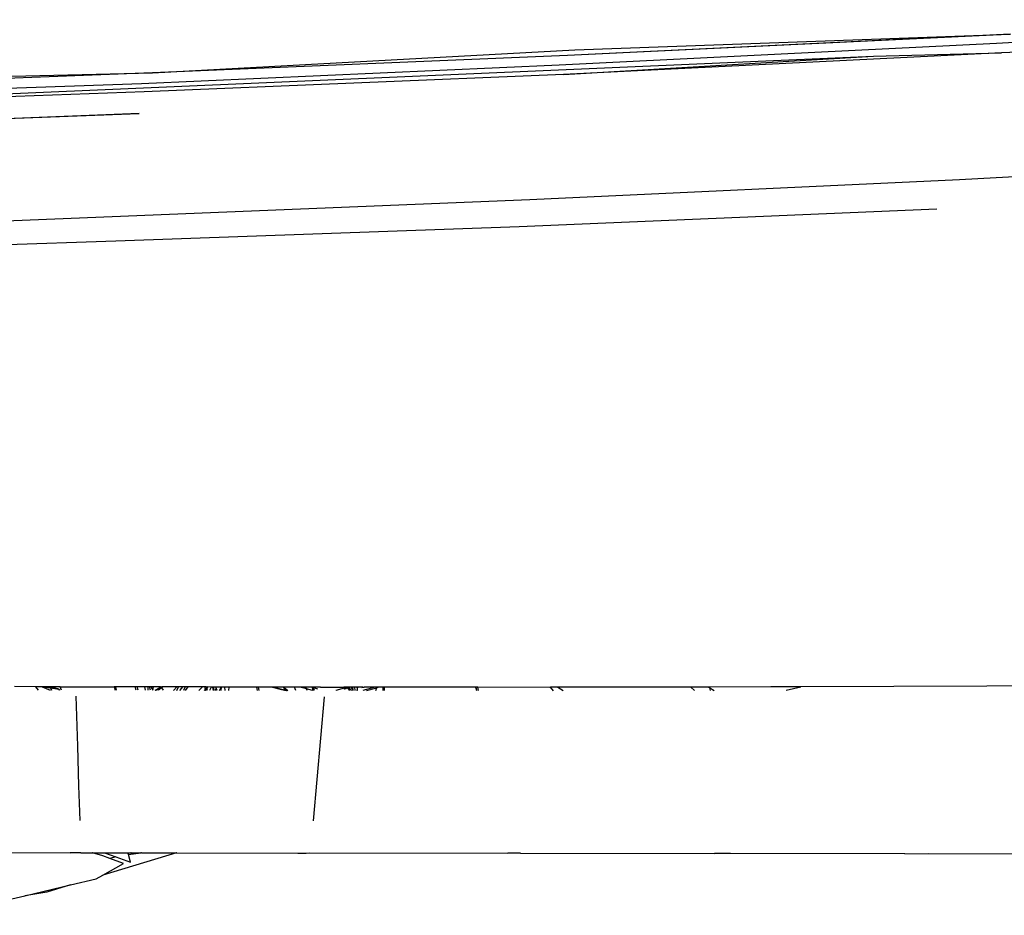
# Model space of a CAD drawing. Units: centimetres. Extents: x 265 to 1169, y -237 to 282.
# Drawn here: x 717 to 744, y 68 to 92 of the extents above; entities that cross this region are included whole.
import ezdxf

# ---------------------------------------------------------------- set-up
doc = ezdxf.new("R2010")
doc.units = ezdxf.units.CM
doc.layers.add('Edges', color=7, linetype='Continuous')

# ---------------------------------------------------------------- blocks, each defined once
blk = doc.blocks.new('toyota tac pl')
at = {"layer": 'Edges'}
for p, q in [((381.315, 372.364), (381.42, 355.523)), ((363.588, 367.253), (364.166, 355.927)), ((363.259, 367.041), (363.906, 355.786)), ((367, 365.67), (367.627, 354.78)), ((385.989, 353.93), (385.993, 357.695)), ((364.083, 344.29), (363.65, 356.168)), ((363.65, 356.168), (364.234, 344.097)), ((363.659, 356.077), (364.234, 344.097)), ((364.251, 352.433), (364.166, 355.927)), ((364.166, 355.927), (364.749, 343.982)), ((363.906, 355.786), (364.502, 343.863)), ((381.42, 355.523), (381.441, 350.451)), ((367.627, 354.78), (368.168, 343.072)), ((368.428, 354.158), (368.901, 342.776)), ((385.991, 353.294), (385.989, 353.93)), ((385.991, 353.294), (385.983, 348.539)), ((365.33, 327.629), (364.251, 352.433)), ((364.749, 343.982), (364.251, 352.433)), ((381.533, 350.058), (381.441, 350.451)), ((381.441, 350.451), (381.444, 349.638)), ((381.444, 349.638), (381.448, 347.934)), ((385.983, 348.539), (385.986, 348.1)), ((381.448, 347.934), (381.471, 347.973)), ((381.448, 347.934), (381.449, 347.457)), ((381.471, 347.973), (381.538, 348.089)), ((381.539, 347.992), (381.471, 347.973)), ((385.977, 342.813), (385.986, 348.1)), ((381.538, 347.553), (381.449, 347.457)), ((381.449, 347.457), (381.456, 343.833)), ((364.704, 332.784), (364.083, 344.29)), ((364.234, 344.097), (364.704, 332.784)), ((364.502, 343.863), (365.003, 332.48)), ((364.749, 343.982), (365.221, 332.555)), ((381.456, 343.833), (381.547, 343.974)), ((381.456, 343.833), (381.456, 343.754)), ((381.457, 343.593), (381.455, 341.646)), ((381.456, 343.754), (381.456, 343.629)), ((381.548, 343.709), (381.456, 343.629)), ((381.456, 343.629), (381.457, 343.593)), ((368.168, 343.072), (369.014, 322.235)), ((368.901, 342.776), (369.295, 331.778)), ((385.977, 342.813), (385.979, 342.466)), ((385.971, 337.065), (385.979, 342.466)), ((381.455, 341.585), (381.454, 339.101)), ((381.547, 341.671), (381.455, 341.646)), ((381.455, 341.646), (381.455, 341.602)), ((381.547, 341.626), (381.455, 341.602)), ((381.455, 341.585), (381.547, 341.614)), ((381.455, 341.602), (381.455, 341.585)), ((381.454, 339.101), (381.546, 339.097)), ((381.454, 339.101), (381.454, 339.067)), ((381.454, 339.067), (381.546, 339.061)), ((381.454, 339.067), (381.454, 339.062)), ((381.454, 339.062), (381.546, 339.057)), ((381.454, 339.062), (381.454, 338.953)), ((381.454, 338.953), (381.454, 338.898)), ((381.454, 338.953), (381.47, 338.893)), ((381.47, 338.893), (381.454, 338.898)), ((381.454, 338.898), (381.454, 338.855)), ((381.454, 338.855), (381.454, 338.549)), ((381.454, 338.855), (381.546, 338.513)), ((381.546, 338.871), (381.47, 338.893)), ((381.546, 338.611), (381.47, 338.893)), ((381.454, 338.515), (381.454, 338.549)), ((381.46, 338.492), (381.454, 338.515)), ((381.454, 338.515), (381.463, 338.495)), ((381.454, 338.515), (381.454, 338.489)), ((381.46, 338.492), (381.454, 338.489)), ((381.454, 338.489), (381.454, 338.382)), ((381.463, 338.495), (381.46, 338.492)), ((381.505, 338.366), (381.454, 338.382)), ((381.454, 338.382), (381.454, 338.363)), ((381.505, 338.366), (381.454, 338.363)), ((381.454, 338.363), (381.454, 338.288)), ((381.454, 338.288), (381.546, 338.296)), ((381.454, 338.288), (381.454, 338.233)), ((381.454, 338.233), (381.53, 338.239)), ((381.454, 338.186), (381.53, 338.239)), ((381.454, 338.233), (381.454, 338.186)), ((381.454, 338.129), (381.545, 338.205)), ((381.546, 338.368), (381.505, 338.366)), ((381.546, 338.353), (381.505, 338.366)), ((381.53, 338.239), (381.545, 338.25)), ((381.53, 338.239), (381.545, 338.24)), ((381.453, 338.054), (381.453, 338.045)), ((381.453, 338.045), (381.464, 338.049)), ((381.453, 338.045), (381.453, 338.01)), ((381.478, 338.015), (381.453, 338.01)), ((381.453, 338.01), (381.453, 337.995)), ((381.453, 337.995), (381.48, 338.007)), ((381.453, 337.362), (381.453, 337.995)), ((381.454, 338.186), (381.454, 338.129)), ((381.545, 338.158), (381.454, 338.084)), ((381.454, 338.129), (381.454, 338.104)), ((381.454, 338.104), (381.454, 338.084)), ((381.454, 338.084), (381.464, 338.067)), ((381.454, 338.084), (381.453, 338.054)), ((381.453, 338.054), (381.466, 338.057)), ((381.464, 338.067), (381.466, 338.057)), ((381.464, 338.049), (381.468, 338.049)), ((381.495, 338.063), (381.466, 338.057)), ((381.466, 338.057), (381.468, 338.049)), ((381.468, 338.049), (381.495, 338.063)), ((381.478, 338.015), (381.468, 338.049)), ((381.51, 338.02), (381.478, 338.015)), ((381.48, 338.007), (381.478, 338.015)), ((381.48, 338.007), (381.51, 338.02)), ((381.48, 338.007), (381.541, 337.776)), ((381.495, 338.063), (381.51, 338.02)), ((381.545, 337.777), (381.541, 337.776)), ((381.464, 337.406), (381.453, 337.362)), ((381.711, 337.46), (385.098, 337.164)), ((381.465, 337.141), (381.452, 337.093)), ((381.453, 337.138), (381.452, 337.093)), ((381.453, 337.362), (381.453, 337.198)), ((381.474, 337.179), (381.453, 337.198)), ((381.453, 337.198), (381.453, 337.138)), ((381.465, 337.141), (381.453, 337.138)), ((381.474, 337.179), (381.465, 337.141)), ((381.545, 337.163), (381.465, 337.141)), ((381.502, 337.291), (381.474, 337.179)), ((381.48, 337.175), (381.474, 337.179)), ((381.545, 337.2), (381.48, 337.175)), ((381.545, 337.194), (381.48, 337.175)), ((381.541, 337.145), (381.499, 336.981)), ((381.452, 337.093), (381.452, 336.966)), ((381.499, 336.981), (381.452, 336.799)), ((381.499, 336.981), (381.452, 336.966)), ((381.452, 336.966), (381.452, 336.799)), ((381.544, 336.996), (381.499, 336.981)), ((385.972, 336.974), (385.971, 337.065)), ((385.972, 336.967), (385.972, 336.974)), ((385.974, 336.746), (385.972, 336.967)), ((381.452, 336.657), (381.451, 336.364)), ((381.452, 336.799), (381.452, 336.657)), ((381.544, 336.687), (381.452, 336.657)), ((385.967, 333.445), (385.974, 336.746)), ((381.451, 336.364), (381.456, 336.362)), ((381.451, 336.364), (381.451, 336.36)), ((381.451, 336.36), (381.456, 336.362)), ((381.451, 336.36), (381.451, 336.351)), ((381.451, 336.351), (381.454, 336.352)), ((381.454, 336.352), (381.451, 336.339)), ((381.451, 336.351), (381.451, 336.339)), ((381.451, 336.339), (381.451, 336.08)), ((381.511, 336.311), (381.451, 336.08)), ((381.454, 336.352), (381.459, 336.353)), ((381.46, 336.366), (381.456, 336.362)), ((381.459, 336.353), (381.485, 336.369)), ((381.469, 336.367), (381.459, 336.353)), ((381.46, 336.366), (381.543, 336.47)), ((381.469, 336.367), (381.46, 336.366)), ((381.543, 336.461), (381.469, 336.367)), ((381.484, 336.373), (381.469, 336.367)), ((381.484, 336.373), (381.485, 336.369)), ((381.485, 336.369), (381.543, 336.442)), ((381.543, 336.429), (381.511, 336.311)), ((381.514, 336.301), (381.543, 336.429)), ((381.543, 336.442), (381.543, 336.429)), ((381.451, 336.056), (381.45, 335.673)), ((381.451, 336.056), (381.514, 336.301)), ((381.451, 336.08), (381.451, 336.056)), ((381.45, 335.625), (381.448, 334.867)), ((381.542, 335.693), (381.45, 335.673)), ((381.45, 335.673), (381.45, 335.625)), ((381.542, 335.644), (381.45, 335.625)), ((381.448, 334.867), (381.54, 334.852)), ((381.448, 334.867), (381.448, 334.741)), ((381.448, 334.741), (381.54, 334.751)), ((381.448, 334.741), (381.448, 334.667)), ((381.54, 334.652), (381.448, 334.667)), ((381.448, 334.667), (381.448, 334.655)), ((381.54, 334.611), (381.448, 334.655)), ((381.448, 334.655), (381.448, 334.51)), ((381.54, 334.544), (381.448, 334.51)), ((381.448, 334.51), (381.54, 334.503)), ((381.448, 334.51), (381.448, 334.448)), ((381.448, 334.448), (381.54, 334.458)), ((381.448, 334.448), (381.448, 334.419)), ((381.448, 334.378), (381.447, 334.293)), ((381.447, 334.293), (381.451, 334.29)), ((381.451, 334.29), (381.447, 334.249)), ((381.478, 334.258), (381.447, 334.249)), ((381.447, 334.249), (381.447, 334.198)), ((381.447, 334.198), (381.511, 334.221)), ((381.447, 334.198), (381.447, 334.144)), ((381.448, 334.419), (381.54, 334.432)), ((381.448, 334.419), (381.448, 334.378)), ((381.448, 334.378), (381.539, 334.332)), ((381.478, 334.258), (381.451, 334.29)), ((381.483, 334.26), (381.478, 334.258)), ((381.511, 334.221), (381.478, 334.258)), ((381.539, 334.277), (381.483, 334.26)), ((381.521, 334.225), (381.483, 334.26)), ((381.511, 334.221), (381.521, 334.225)), ((381.539, 334.19), (381.511, 334.221)), ((381.521, 334.225), (381.539, 334.232)), ((381.539, 334.208), (381.521, 334.225)), ((381.447, 334.144), (381.446, 333.752)), ((381.447, 334.144), (381.539, 334.041)), ((381.538, 333.683), (381.446, 333.752)), ((381.446, 333.752), (381.446, 333.673)), ((381.446, 333.673), (381.538, 333.626)), ((381.446, 333.673), (381.446, 333.599)), ((381.446, 333.443), (381.445, 333.072)), ((381.446, 333.599), (381.479, 333.57)), ((381.446, 333.599), (381.446, 333.492)), ((381.538, 333.445), (381.446, 333.492)), ((381.446, 333.492), (381.446, 333.443)), ((381.446, 333.443), (381.533, 333.365)), ((381.479, 333.57), (381.538, 333.518)), ((381.538, 333.361), (381.533, 333.365)), ((385.965, 332.482), (385.97, 333.435)), ((385.967, 333.445), (385.97, 333.435)), ((385.97, 333.435), (386.574, 331.429)), ((381.445, 333.072), (381.474, 333.027)), ((381.445, 333.072), (381.445, 333.033)), ((381.445, 333.033), (381.456, 333.015)), ((381.445, 333.008), (381.445, 333.033)), ((381.445, 333.008), (381.456, 333.015)), ((381.445, 333.003), (381.445, 333.008)), ((381.466, 332.968), (381.445, 333.003)), ((381.445, 333.003), (381.445, 332.964)), ((381.466, 332.968), (381.445, 332.964)), ((381.445, 332.964), (381.445, 332.807)), ((381.456, 333.015), (381.474, 333.027)), ((381.456, 333.015), (381.484, 332.971)), ((381.466, 332.968), (381.484, 332.971)), ((381.537, 332.851), (381.466, 332.968)), ((381.537, 332.862), (381.466, 332.968)), ((381.474, 333.027), (381.537, 333.068)), ((381.474, 333.027), (381.506, 332.975)), ((381.506, 332.975), (381.484, 332.971)), ((381.484, 332.971), (381.537, 332.887)), ((381.537, 332.98), (381.506, 332.975)), ((381.506, 332.975), (381.537, 332.926)), ((364.944, 323.252), (364.704, 332.784)), ((364.704, 332.784), (365.084, 323.067)), ((365.221, 332.555), (365.633, 321.766)), ((381.445, 332.733), (381.444, 332.702)), ((381.536, 332.727), (381.444, 332.702)), ((381.444, 332.702), (381.444, 332.65)), ((381.444, 332.65), (381.536, 332.657)), ((381.444, 332.65), (381.444, 332.569)), ((381.536, 332.594), (381.444, 332.569)), ((381.444, 332.569), (381.444, 332.367)), ((381.537, 332.795), (381.445, 332.807)), ((381.445, 332.807), (381.445, 332.733)), ((381.445, 332.733), (381.537, 332.79)), ((365.003, 332.48), (365.492, 318.724)), ((366.33, 318.646), (365.817, 332.421)), ((365.817, 332.421), (366.193, 322.781)), ((381.444, 332.309), (381.443, 331.769)), ((381.536, 332.392), (381.444, 332.367)), ((381.444, 332.367), (381.444, 332.309)), ((381.536, 332.334), (381.444, 332.309)), ((385.965, 332.482), (385.968, 332.461)), ((385.965, 332.202), (385.968, 332.461)), ((386.015, 332.127), (385.968, 332.461)), ((385.965, 332.202), (385.968, 332.191)), ((385.965, 332.114), (385.968, 332.191)), ((385.965, 332.114), (385.987, 332.12)), ((385.967, 331.477), (385.965, 332.114)), ((385.968, 332.191), (385.987, 332.12)), ((386.015, 332.127), (385.987, 332.12)), ((386.22, 332.182), (386.015, 332.127)), ((386.077, 331.784), (386.22, 332.182)), ((369.295, 331.778), (369.606, 322.246)), ((381.443, 331.769), (381.535, 331.793)), ((381.443, 331.769), (381.443, 331.738)), ((381.443, 331.738), (381.535, 331.763)), ((385.967, 331.477), (386.077, 331.784)), ((386.077, 331.784), (386.122, 331.617)), ((386.262, 331.991), (386.122, 331.617)), ((386.574, 331.429), (386.262, 331.991)), ((381.44, 330.268), (381.443, 331.738)), ((386.122, 331.617), (386.052, 331.431)), ((385.964, 331.469), (385.967, 331.477)), ((385.967, 331.146), (385.964, 331.469)), ((386.052, 331.431), (385.967, 331.146)), ((386.673, 331.25), (386.574, 331.429)), ((386.84, 330.547), (386.673, 331.25)), ((385.963, 330.825), (385.964, 331.135)), ((385.967, 331.146), (385.964, 331.135)), ((383.059, 330.743), (381.699, 330.697)), ((384.144, 330.777), (383.059, 330.743)), ((385.089, 330.811), (384.144, 330.777)), ((385.963, 330.825), (385.966, 330.61)), ((385.956, 327.245), (385.963, 330.538)), ((385.966, 330.61), (385.963, 330.538)), ((386.84, 330.547), (387.035, 329.899)), ((387.135, 329.301), (386.84, 330.547)), ((381.532, 330.302), (381.44, 330.268)), ((381.44, 330.268), (381.44, 330.022)), ((381.509, 330.23), (381.44, 330.022)), ((381.509, 330.23), (381.449, 329.992)), ((381.474, 330.004), (381.509, 330.23)), ((381.532, 330.256), (381.509, 330.23)), ((381.509, 330.23), (381.532, 330.23)), ((381.439, 329.777), (381.474, 330.004)), ((381.439, 329.777), (381.531, 329.993)), ((381.449, 329.992), (381.439, 329.955)), ((381.44, 329.988), (381.439, 329.955)), ((381.439, 329.955), (381.439, 329.777)), ((381.44, 330.022), (381.44, 329.988)), ((381.44, 329.988), (381.449, 329.992)), ((381.449, 329.992), (381.474, 330.004)), ((381.474, 330.004), (381.532, 330.03)), ((387.035, 329.899), (387.135, 329.301)), ((381.439, 329.604), (381.438, 329.021)), ((381.439, 329.773), (381.439, 329.777)), ((381.439, 329.773), (381.439, 329.604)), ((381.531, 329.674), (381.439, 329.604)), ((387.669, 327.048), (387.135, 329.301))]:
    blk.add_line(p, q, dxfattribs=at)

msp = doc.modelspace()

# ---------------------------------------------------------------- block references
at = {"rotation": 270}
msp.add_blockref('toyota tac pl', (387.854, 455.193), dxfattribs=at)

doc.saveas('drawing.dxf')
